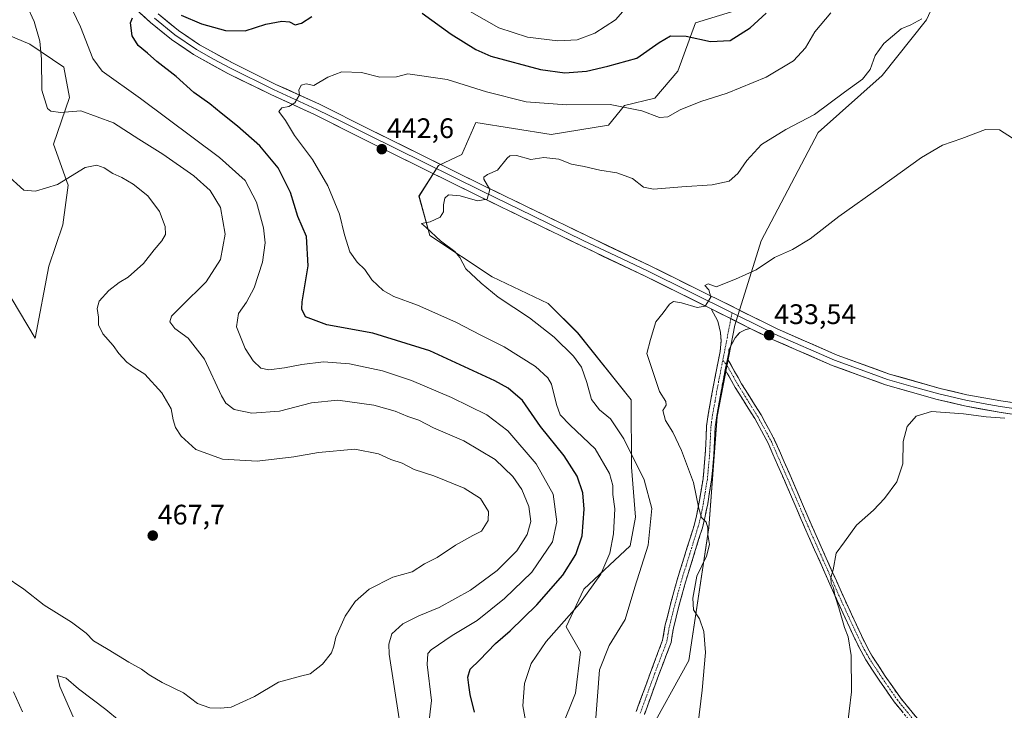
# Model space of a CAD drawing. Units: metres. Extents: x 628637 to 632115, y 4690290 to 4692667.
# Drawn here: x 630638 to 630987, y 4692251 to 4692496 of the extents above; entities that cross this region are included whole.
import ezdxf
from ezdxf.enums import TextEntityAlignment as Align

# ---------------------------------------------------------------- set-up
doc = ezdxf.new("R2010")
doc.units = ezdxf.units.M
doc.header["$MEASUREMENT"] = 0
doc.linetypes.add('TRAZO_Y_PUNTO', pattern=[1, 0.5, -0.25, 0, -0.25])
doc.linetypes.add('TRAZOSX2', pattern=[1.5, 1, -0.5])
for name, color, linetype, lineweight in [('Arbolado forestal CxS', 92, 'Continuous', 0), ('Camino', 19, 'TRAZOSX2', 0), ('Camino Cxs', 19, 'Continuous', 0), ('Camino eje', 19, 'TRAZO_Y_PUNTO', 0), ('Carátula', 7, 'Continuous', 5), ('Cultivos herbáceos CxS', 92, 'Continuous', 0), ('Curva de nivel maestra', 36, 'Continuous', 30), ('Curva de nivel normal', 36, 'Continuous', 0), ('Layer 0', 7, 'Continuous', 0), ('Matorral CxS', 135, 'Continuous', 0), ('Punto de cota en terreno', 7, 'Continuous', 0), ('Rótulo de punto de cota en terreno', 19, 'Continuous', 0)]:
    doc.layers.add(name, color=color, linetype=linetype, lineweight=lineweight)
doc.styles.add('Arial', font='txt', dxfattribs={"height": 0.2})

# ---------------------------------------------------------------- blocks, each defined once
blk = doc.blocks.new('*U150')
at = {"layer": 'Cultivos herbáceos CxS', "color": 92, "linetype": 'Continuous', "lineweight": 0}
blk.add_polyline3d([(630860.4387, 4692241.4969, 436.6737), (630875.1539, 4692268.1911, 435.4898), (630882.3073, 4692315.3135, 434.7115), (630885.2907, 4692354.7225, 433.1818), (630891.4829, 4692387.1587, 433.8986), (630900.8643, 4692417.0699, 435.7038), (630921.0765, 4692455.5351, 437.8503), (630943.7687, 4692475.7461, 437.9579), (630959.5519, 4692495.5243, 438.8349), (630967.7219, 4692513.3563, 439.5013), (630967.6721, 4692523.5223, 439.7476), (630958.0485, 4692534.2555, 441.1583), (630943.9835, 4692561.5235, 444.4325), (630936.2449, 4692580.7285, 445.9746), (630936.2449, 4692591.1607, 446.9753), (630953.3209, 4692600.3297, 447.3727), (630971.4559, 4692610.6557, 447.5805), (630973.5909, 4692611.8707, 447.4554), (630984.3511, 4692619.5509, 447.2357), (630992.5551, 4692630.3947, 447.5445)], dxfattribs=at)
blk = doc.blocks.new('*U154')
at = {"layer": 'Arbolado forestal CxS', "color": 92, "linetype": 'Continuous', "lineweight": 0}
for points in [[(630626.4973, 4692410.5735, 467.2129), (630643.3179, 4692382.5063, 466.9674), (630648.1061, 4692408.1435, 466.3988), (630653.1153, 4692422.7825, 466.3021), (630654.9525, 4692436.7705, 465.592), (630649.7997, 4692451.3577, 463.1436), (630655.4347, 4692467.9067, 459.222), (630653.4769, 4692478.6977, 457.1938), (630641.3681, 4692486.8957, 460.4564), (630629.2749, 4692491.9167, 463.123)], [(630890.3031, 4692498.3441, 451.7115), (630877.6183, 4692494.4671, 451.0816), (630871.3511, 4692477.2791, 446.7485), (630863.1409, 4692467.7059, 446.0808), (630852.3551, 4692465.1089, 444.4958), (630846.6729, 4692458.0909, 442.2503), (630826.3631, 4692454.8089, 441.8471), (630799.6641, 4692459.1189, 441.5273), (630794.6391, 4692447.6559, 440.8739), (630786.4011, 4692443.8017, 441.1174), (630779.4669, 4692432.9647, 440.8288), (630783.3467, 4692419.0057, 440.3397), (630805.4225, 4692404.3207, 438.9249), (630825.3303, 4692394.8357, 437.9523), (630835.7573, 4692384.4035, 437.7311), (630854.7169, 4692360.6925, 436.5871), (630854.8897, 4692336.7755, 440.6391), (630856.2475, 4692318.9913, 441.408), (630854.3913, 4692308.8153, 441.3869), (630837.9523, 4692293.4821, 444.655), (630831.6663, 4692280.1063, 442.9628), (630836.7909, 4692271.2381, 440.9675), (630834.9569, 4692256.6139, 441.0101), (630829.9379, 4692243.8809, 441.7554)]]:
    blk.add_polyline3d(points, dxfattribs=at)
blk = doc.blocks.new('*U158')
at = {"layer": 'Cultivos herbáceos CxS', "color": 92, "linetype": 'Continuous', "lineweight": 0}
for points in [[(630993.66, 4692646.99, 449.36), (630992.56, 4692630.39, 447.54), (630984.35, 4692619.55, 447.24), (630973.59, 4692611.87, 447.46), (630971.46, 4692610.66, 447.58)], [(631010.33, 4692647.3, 448.01), (631013.51, 4692631.77, 447), (631014.9, 4692607.64, 446.24), (631006.76, 4692583.45, 443.88), (631005.45, 4692563.66, 443.3), (630998.74, 4692535.12, 440.41), (631007.84, 4692492.6, 438.9), (631001.01, 4692460.79, 436.83), (630997.72, 4692440.8, 435.34)]]:
    blk.add_polyline3d(points, dxfattribs=at)
blk = doc.blocks.new('*U164')
at = {"layer": 'Arbolado forestal CxS', "color": 92, "linetype": 'Continuous', "lineweight": 0}
for points in [[(630993.66, 4692646.99, 449.36), (630992.56, 4692630.39, 447.54), (630984.35, 4692619.55, 447.24), (630973.59, 4692611.87, 447.46), (630971.46, 4692610.66, 447.58)], [(631010.33, 4692647.3, 448.01), (631013.51, 4692631.77, 447), (631014.9, 4692607.64, 446.24), (631006.76, 4692583.45, 443.88), (631005.45, 4692563.66, 443.3), (630998.74, 4692535.12, 440.41), (631007.84, 4692492.6, 438.9), (631001.01, 4692460.79, 436.83), (630997.72, 4692440.8, 435.34)]]:
    blk.add_polyline3d(points, dxfattribs=at)
blk = doc.blocks.new('*U171')
at = {"layer": 'Curva de nivel normal', "color": 36, "linetype": 'Continuous', "lineweight": 0}
for points in [[(630638.84, 4692249.97, 465), (630635.62, 4692257.07, 465)], [(630632.28, 4692298.22, 465), (630639.31, 4692293.54, 465), (630646.49, 4692287.87, 465), (630656.14, 4692281.74, 465), (630661.39, 4692277.85, 465), (630664, 4692275.12, 465), (630669.24, 4692272.03, 465), (630676.47, 4692267.58, 465), (630681.08, 4692265.13, 465), (630683.79, 4692263.08, 465), (630688.37, 4692260.43, 465), (630695.98, 4692256.68, 465), (630700.85, 4692252.97, 465), (630705.24, 4692251.4, 465), (630709.1, 4692251.3, 465), (630712.79, 4692251.62, 465), (630721.13, 4692255.39, 465), (630729.63, 4692260.46, 465), (630737.46, 4692262.58, 465), (630740.9, 4692263.43, 465), (630745.23, 4692266.83, 465), (630748.38, 4692270.92, 465), (630749.3, 4692273.25, 465), (630749.95, 4692276.49, 465), (630753.28, 4692283.89, 465), (630756.82, 4692289.17, 465), (630761.75, 4692293.46, 465), (630770.14, 4692297.7, 465), (630776.99, 4692299.64, 465), (630781.46, 4692302.44, 465), (630785.96, 4692304.78, 465), (630792.41, 4692309.05, 465), (630798.52, 4692312.49, 465), (630801.62, 4692314.08, 465), (630804.06, 4692317.86, 465), (630804.11, 4692321.05, 465), (630801.26, 4692325.61, 465), (630795.52, 4692329.31, 465), (630784.72, 4692333.66, 465), (630777.79, 4692335.96, 465), (630773.45, 4692338.16, 465), (630769.47, 4692339.48, 465), (630765.08, 4692341.54, 465), (630756.66, 4692343.13, 465), (630743.87, 4692342, 465), (630735.08, 4692340.42, 465), (630722, 4692338.96, 465), (630709.79, 4692339.64, 465), (630700.3, 4692343.03, 465), (630695.06, 4692347.76, 465), (630693.12, 4692350.8, 465), (630692.31, 4692353.52, 465), (630691.58, 4692357.5, 465), (630688.2, 4692363.16, 465), (630682.17, 4692369.73, 465), (630678.44, 4692372.17, 465), (630675.81, 4692374.08, 465), (630673.02, 4692377.06, 465), (630671.02, 4692379.96, 465), (630667.3, 4692384.1, 465), (630665.8, 4692387.22, 465), (630665.79, 4692389.98, 465), (630665.28, 4692393.02, 465), (630666.03, 4692395.67, 465), (630669.45, 4692399.49, 465), (630673.13, 4692402.33, 465), (630676.29, 4692404.18, 465), (630681.79, 4692409.08, 465), (630685.47, 4692413.87, 465), (630688.19, 4692417.08, 465), (630689.48, 4692419.31, 465), (630689.4, 4692422.17, 465), (630687.35, 4692427.49, 465), (630683.28, 4692433.08, 465), (630678.1, 4692437.23, 465), (630674.06, 4692439.52, 465), (630670.82, 4692440.95, 465), (630667.74, 4692443.03, 465), (630665.14, 4692443.98, 465), (630660.98, 4692443.13, 465), (630651.22, 4692437.04, 465), (630643.39, 4692434.66, 465), (630639.32, 4692435.09, 465), (630633.01, 4692440.72, 465)]]:
    blk.add_polyline3d(points, dxfattribs=at)
blk = doc.blocks.new('*U172')
at = {"layer": 'Curva de nivel normal', "color": 36, "linetype": 'Continuous', "lineweight": 0}
for points in [[(630782.88, 4692244.91, 455), (630783.88, 4692253.94, 455), (630782.38, 4692266.77, 455), (630782.62, 4692270.7, 455), (630783.78, 4692271.95, 455), (630791.28, 4692277.11, 455), (630800.13, 4692282.39, 455), (630809.86, 4692290.2, 455), (630819.46, 4692299.52, 455), (630826.88, 4692310.27, 455), (630828.42, 4692317.38, 455), (630827.05, 4692327.15, 455), (630821.03, 4692337.96, 455), (630810.95, 4692349.63, 455), (630803.48, 4692355.31, 455), (630791.04, 4692361.46, 455), (630776.79, 4692367.57, 455), (630766.54, 4692370.93, 455), (630754.8, 4692373.39, 455), (630745.54, 4692374.11, 455), (630737.88, 4692373.24, 455), (630731.81, 4692371.96, 455), (630726.19, 4692371.34, 455), (630723.32, 4692371.86, 455), (630720.69, 4692374.51, 455), (630717.78, 4692378.92, 455), (630714.71, 4692386.58, 455), (630715.41, 4692391.32, 455), (630718.27, 4692395.26, 455), (630721.02, 4692400.44, 455), (630723.99, 4692409.56, 455), (630724.9, 4692416.37, 455), (630724.35, 4692421.69, 455), (630721.85, 4692430.82, 455), (630717.85, 4692438.52, 455), (630708.67, 4692446.7, 455), (630680.72, 4692467.59, 455), (630667.02, 4692477.29, 455), (630663.78, 4692481.72, 455), (630659.43, 4692492.96, 455), (630652, 4692508.4, 455)], [(630797.4, 4692498.57, 455), (630807.84, 4692492.62, 455), (630817.99, 4692489.37, 455), (630828.75, 4692488, 455), (630835.54, 4692488.42, 455), (630841.85, 4692490.8, 455), (630849.18, 4692495.44, 455), (630854.29, 4692501.26, 455)]]:
    blk.add_polyline3d(points, dxfattribs=at)
blk = doc.blocks.new('*U181')
at = {"layer": 'Curva de nivel normal', "color": 36, "linetype": 'Continuous', "lineweight": 0}
for points in [[(630656.74, 4692248.17, 460), (630651.99, 4692258.93, 460), (630651.15, 4692262.9, 460), (630654.32, 4692261.87, 460), (630658.67, 4692258.14, 460), (630668.38, 4692250.78, 460), (630673.26, 4692246.8, 460)], [(630772.48, 4692247.49, 460), (630768.91, 4692270.43, 460), (630768.78, 4692273.94, 460), (630769.88, 4692277.64, 460), (630773.75, 4692281.18, 460), (630779.45, 4692284.06, 460), (630786.62, 4692286.97, 460), (630797.78, 4692293.18, 460), (630807.17, 4692300.07, 460), (630814.12, 4692307.04, 460), (630817.85, 4692312.92, 460), (630819.13, 4692317.47, 460), (630818.44, 4692322.85, 460), (630815.92, 4692328.8, 460), (630812.78, 4692333.52, 460), (630806.47, 4692339.49, 460), (630795.42, 4692346.08, 460), (630784.62, 4692350.72, 460), (630779.42, 4692353.44, 460), (630775.46, 4692354.8, 460), (630771.04, 4692356.61, 460), (630763.4, 4692358.75, 460), (630750.73, 4692360.53, 460), (630741.33, 4692359.59, 460), (630729.94, 4692356.65, 460), (630720.13, 4692355.97, 460), (630713.86, 4692357.28, 460), (630710.93, 4692359.54, 460), (630709.36, 4692362.13, 460), (630703.37, 4692375.12, 460), (630697.56, 4692382.49, 460), (630692.9, 4692385.98, 460), (630691.08, 4692388.38, 460), (630691.66, 4692390.3, 460), (630695.09, 4692393.81, 460), (630703.97, 4692402.58, 460), (630709.07, 4692410.45, 460), (630710.74, 4692419.43, 460), (630709.1, 4692428.93, 460), (630705.35, 4692434.96, 460), (630699.55, 4692440.18, 460), (630688.62, 4692447.88, 460), (630680.08, 4692453.15, 460), (630671.12, 4692458.99, 460), (630659.46, 4692463.2, 460), (630652.27, 4692462.59, 460), (630648.83, 4692463.05, 460), (630647.65, 4692463.97, 460), (630645.61, 4692470.57, 460), (630645.5, 4692481.59, 460), (630644.99, 4692487.93, 460), (630642.97, 4692494.93, 460), (630640.25, 4692500.82, 460)]]:
    blk.add_polyline3d(points, dxfattribs=at)
blk = doc.blocks.new('*U183')
at = {"layer": 'Curva de nivel maestra', "color": 36, "linetype": 'Continuous', "lineweight": 30}
for points in [[(630799.11, 4692249.88, 450), (630797.63, 4692256.1, 450), (630797.2, 4692259.39, 450), (630796.76, 4692262.28, 450), (630797.57, 4692265.09, 450), (630800.92, 4692268.25, 450), (630806.56, 4692274.25, 450), (630811.8, 4692278.66, 450), (630821.31, 4692287.88, 450), (630830.46, 4692298.47, 450), (630835.16, 4692305.81, 450), (630837.37, 4692312.4, 450), (630838.06, 4692321.93, 450), (630837.57, 4692327.66, 450), (630835.55, 4692333.62, 450), (630830.97, 4692340.76, 450), (630822.61, 4692351.26, 450), (630816.22, 4692360.43, 450), (630811.09, 4692364.78, 450), (630806.41, 4692367.4, 450), (630783.26, 4692378.06, 450), (630763.08, 4692384.32, 450), (630746.76, 4692387.33, 450), (630739.22, 4692390.17, 450), (630737.88, 4692392.85, 450), (630738.04, 4692395.4, 450), (630740.14, 4692408.26, 450), (630739.5, 4692418.59, 450), (630736.51, 4692425.75, 450), (630733.94, 4692434.23, 450), (630729.5, 4692443, 450), (630723.04, 4692450.76, 450), (630715.11, 4692457.82, 450), (630709.25, 4692462.38, 450), (630705.25, 4692465.72, 450), (630699.62, 4692469.75, 450), (630693.27, 4692475.4, 450), (630686.49, 4692480.65, 450), (630683.13, 4692483.63, 450), (630679.79, 4692486.36, 450), (630677.68, 4692489.77, 450), (630677.1, 4692494.4, 450), (630677.81, 4692496.17, 450)], [(630695.14, 4692497.11, 450), (630702.3, 4692494.04, 450), (630710.79, 4692491.7, 450), (630717.79, 4692491.61, 450), (630725.13, 4692493.96, 450), (630730.79, 4692495.07, 450), (630733.49, 4692494.8, 450), (630735.58, 4692493.74, 450), (630737.82, 4692494.25, 450), (630741.46, 4692496.69, 450)], [(630780.58, 4692497.91, 450), (630790.83, 4692490.42, 450), (630799.6, 4692484.98, 450), (630804.96, 4692482.62, 450), (630822.6, 4692477.86, 450), (630831.16, 4692476.63, 450), (630838.84, 4692477.26, 450), (630846.43, 4692479.02, 450), (630856.8, 4692481.85, 450), (630864.62, 4692487.44, 450), (630868.72, 4692489.84, 450), (630874.29, 4692489.66, 450), (630882.85, 4692487.78, 450), (630889.82, 4692488.19, 450), (630897, 4692492.61, 450), (630902.63, 4692497.85, 450)]]:
    blk.add_polyline3d(points, dxfattribs=at)
blk = doc.blocks.new('5PATER')
at = {"layer": 'Carátula', "linetype": 'Continuous', "lineweight": 5}
h = blk.add_hatch(color=250, dxfattribs=at)
edge = h.paths.add_edge_path()
edge.add_ellipse((0, 0.01), major_axis=(-1.33, -1.34), ratio=0.999422, start_angle=0, end_angle=360)

msp = doc.modelspace()

# ---------------------------------------------------------------- linework, layer by layer
at = {"layer": 'Arbolado forestal CxS', "color": 92, "linetype": 'Continuous', "lineweight": 0}
for points in [[(630890.3, 4692498.34, 451.71), (630877.62, 4692494.47, 451.08), (630871.35, 4692477.28, 446.75), (630863.14, 4692467.71, 446.08), (630852.36, 4692465.11, 444.5), (630846.67, 4692458.09, 442.25), (630826.36, 4692454.81, 441.85), (630799.66, 4692459.12, 441.53), (630794.64, 4692447.66, 440.87), (630786.4, 4692443.8, 441.12), (630779.47, 4692432.96, 440.83), (630783.35, 4692419.01, 440.34), (630805.42, 4692404.32, 438.92), (630825.33, 4692394.84, 437.95), (630835.76, 4692384.4, 437.73), (630854.72, 4692360.69, 436.59), (630854.89, 4692336.78, 440.64), (630856.25, 4692318.99, 441.41), (630854.39, 4692308.82, 441.39), (630837.95, 4692293.48, 444.66), (630831.67, 4692280.11, 442.96), (630836.79, 4692271.24, 440.97), (630834.96, 4692256.61, 441.01), (630829.94, 4692243.88, 441.76)], [(630629.27, 4692491.92, 463.12), (630641.37, 4692486.9, 460.46), (630653.48, 4692478.7, 457.19), (630655.43, 4692467.91, 459.22), (630649.8, 4692451.36, 463.14), (630654.95, 4692436.77, 465.59), (630653.12, 4692422.78, 466.3), (630648.11, 4692408.14, 466.4), (630643.32, 4692382.51, 466.97), (630643.32, 4692382.51, 466.97), (630626.5, 4692410.57, 467.21)], [(630629.27, 4692491.92, 463.12), (630641.37, 4692486.9, 460.46), (630653.48, 4692478.7, 457.19), (630655.43, 4692467.91, 459.22), (630649.8, 4692451.36, 463.14), (630654.95, 4692436.77, 465.59), (630653.12, 4692422.78, 466.3), (630648.11, 4692408.14, 466.4), (630643.32, 4692382.51, 466.97), (630626.5, 4692410.57, 467.21)], [(630629.27, 4692491.92, 463.12), (630641.37, 4692486.9, 460.46), (630653.48, 4692478.7, 457.19), (630655.43, 4692467.91, 459.22), (630649.8, 4692451.36, 463.14), (630654.95, 4692436.77, 465.59), (630653.12, 4692422.78, 466.3), (630648.11, 4692408.14, 466.4), (630643.32, 4692382.51, 466.97), (630626.5, 4692410.57, 467.21)]]:
    msp.add_polyline3d(points, dxfattribs=at)
at = {"layer": 'Camino', "color": 19, "linetype": 'TRAZOSX2', "lineweight": 0}
for points in [[(630856.53, 4692250.03), (630861.61, 4692263.96), (630865.91, 4692275.38), (630866.73, 4692280.31), (630868.7, 4692288.21), (630871.05, 4692296.81), (630877.05, 4692316.11), (630877.91, 4692319.47), (630878.86, 4692324.34), (630880.24, 4692332.62), (630881.04, 4692341.36), (630881.5, 4692351.35), (630882.08, 4692355.46), (630883.84, 4692365.31), (630886.29, 4692377.86), (630886.63, 4692381.58), (630886.43, 4692384.59), (630885.47, 4692388.58), (630883.07, 4692392.95)], [(630897.01, 4692386.02), (630895.39, 4692385.6), (630893.29, 4692384.59), (630891.62, 4692382.71), (630889.42, 4692378.41), (630889.33, 4692377.43), (630888.9, 4692375.23)], [(630888.9, 4692375.23), (630891.43, 4692370.74), (630893.89, 4692366.38), (630900.8, 4692355.35), (630905.64, 4692346.4), (630912.46, 4692330.86), (630918.59, 4692316.53), (630931.11, 4692288.47), (630936.42, 4692277.03), (630938.59, 4692272.65), (630940.25, 4692269.71), (630944.89, 4692262.63), (630950.23, 4692254.94), (630979.84, 4692218.66), (630988.9, 4692207.24)], [(630888.14, 4692371.32), (630886.85, 4692364.75), (630885.11, 4692354.98), (630884.56, 4692351.06), (630884.1, 4692341.15), (630883.28, 4692332.23), (630881.88, 4692323.8), (630880.91, 4692318.79), (630880, 4692315.27), (630874, 4692295.95), (630871.67, 4692287.44), (630869.74, 4692279.68), (630868.89, 4692274.57), (630864.48, 4692262.9), (630859.43, 4692249.05)], [(631006.47, 4692179.16), (630986.84, 4692205.67), (630977.82, 4692217.04), (630948.1, 4692253.47), (630942.75, 4692261.19), (630938.04, 4692268.36), (630936.31, 4692271.44), (630934.09, 4692275.91), (630928.75, 4692287.4), (630927.04, 4692291.25), (630916.22, 4692315.49), (630910.09, 4692329.84), (630903.31, 4692345.27), (630898.56, 4692354.05), (630891.66, 4692365.06), (630888.14, 4692371.32)]]:
    msp.add_lwpolyline(points, dxfattribs=at)
at = {"layer": 'Camino Cxs', "color": 19, "linetype": 'Continuous', "lineweight": 0}
for points in [[(630883.07, 4692392.95), (630897.01, 4692386.02)], [(630888.9, 4692375.23), (630888.14, 4692371.32)], [(630888.9, 4692375.23), (630888.14, 4692371.32)]]:
    msp.add_lwpolyline(points, dxfattribs=at)
for points in [[(630856.53, 4692250.03, 437.42), (630858.22, 4692254.67, 437.42), (630859.92, 4692259.32, 437.18), (630861.61, 4692263.96, 436.94), (630863.04, 4692267.77, 437.06), (630864.48, 4692271.57, 437.21), (630865.91, 4692275.38, 437.01), (630866.73, 4692280.31, 436.71), (630867.72, 4692284.26, 436.6), (630868.7, 4692288.21, 436.32), (630869.88, 4692292.51, 435.9), (630871.05, 4692296.81, 435.61), (630872.25, 4692300.67, 435.56), (630873.45, 4692304.53, 435.7), (630874.65, 4692308.39, 435.73), (630875.85, 4692312.25, 435.37), (630877.05, 4692316.11, 435.33), (630877.91, 4692319.47, 435.37), (630878.86, 4692324.34, 435.17), (630879.55, 4692328.48, 434.71), (630880.24, 4692332.62, 434.29), (630880.64, 4692336.99, 434.03), (630881.04, 4692341.36, 433.81), (630881.19, 4692344.69, 433.7), (630881.35, 4692348.02, 433.64), (630881.5, 4692351.35, 433.59), (630882.08, 4692355.46, 433.51), (630882.67, 4692358.74, 433.46), (630883.25, 4692362.03, 433.44), (630883.84, 4692365.31, 433.46), (630884.66, 4692369.49, 433.56), (630885.47, 4692373.68, 433.77), (630886.29, 4692377.86, 433.89), (630886.63, 4692381.58, 433.99), (630886.43, 4692384.59, 434.11), (630885.47, 4692388.58, 434.36), (630883.07, 4692392.95, 434.79), (630886.56, 4692391.22, 434.54), (630890.04, 4692389.49, 434.35), (630893.53, 4692387.75, 434.14), (630897.01, 4692386.02, 433.79), (630897.01, 4692386.02, 433.79), (630895.39, 4692385.6, 433.81), (630893.29, 4692384.59, 433.83), (630891.62, 4692382.71, 433.79), (630889.42, 4692378.41, 433.68), (630889.33, 4692377.43, 433.63), (630888.9, 4692375.23, 433.54), (630888.14, 4692371.32, 433.4), (630887.5, 4692368.04, 433.28), (630886.85, 4692364.75, 433.28), (630885.98, 4692359.87, 433.29), (630885.11, 4692354.98, 433.28), (630884.56, 4692351.06, 433.33), (630884.33, 4692346.11, 433.4), (630884.1, 4692341.15, 433.52), (630883.69, 4692336.69, 433.69), (630883.28, 4692332.23, 433.92), (630882.58, 4692328.02, 434.25), (630881.88, 4692323.8, 434.71), (630881.4, 4692321.3, 434.82), (630880.91, 4692318.79, 434.89), (630880, 4692315.27, 435.05), (630878.8, 4692311.41, 435.14), (630877.6, 4692307.54, 435.22), (630876.4, 4692303.68, 435.31), (630875.2, 4692299.81, 435.2), (630874, 4692295.95, 435.26), (630872.84, 4692291.7, 435.52), (630871.67, 4692287.44, 436.07), (630870.71, 4692283.56, 436.66), (630869.74, 4692279.68, 436.75), (630869.32, 4692277.13, 436.81), (630868.89, 4692274.57, 436.89), (630867.42, 4692270.68, 436.88), (630865.95, 4692266.79, 436.87), (630864.48, 4692262.9, 436.83), (630862.8, 4692258.28, 436.85), (630861.11, 4692253.67, 437.12), (630859.43, 4692249.05, 437.15)], [(630951.07, 4692249.83, 428.35), (630948.1, 4692253.47, 428.7), (630945.43, 4692257.33, 428.79), (630942.75, 4692261.19, 429), (630940.4, 4692264.78, 429.15), (630938.04, 4692268.36, 429.45), (630936.31, 4692271.44, 429.47), (630934.09, 4692275.91, 429.64), (630932.31, 4692279.74, 429.78), (630930.53, 4692283.57, 429.78), (630928.75, 4692287.4, 429.97), (630927.04, 4692291.25, 430.01), (630925.24, 4692295.29, 430.07), (630923.43, 4692299.33, 430.24), (630921.63, 4692303.37, 430.24), (630919.83, 4692307.41, 430.46), (630918.02, 4692311.45, 430.68), (630916.22, 4692315.49, 430.79), (630914.69, 4692319.08, 430.89), (630913.16, 4692322.67, 431.05), (630911.62, 4692326.25, 431.12), (630910.09, 4692329.84, 431.33), (630908.4, 4692333.7, 431.59), (630906.7, 4692337.56, 431.64), (630905.01, 4692341.41, 431.86), (630903.31, 4692345.27, 432.05), (630900.94, 4692349.66, 432.12), (630898.56, 4692354.05, 432.43), (630896.26, 4692357.72, 432.52), (630893.96, 4692361.39, 432.78), (630891.66, 4692365.06, 432.9), (630889.9, 4692368.19, 433.06), (630888.14, 4692371.32, 433.4), (630888.9, 4692375.23, 433.54), (630890.17, 4692372.99, 433.28), (630891.43, 4692370.74, 433.03), (630892.66, 4692368.56, 432.92), (630893.89, 4692366.38, 432.87), (630896.19, 4692362.7, 432.68), (630898.5, 4692359.03, 432.46), (630900.8, 4692355.35, 432.28), (630902.41, 4692352.37, 432.09), (630904.03, 4692349.38, 431.95), (630905.64, 4692346.4, 431.83), (630907.35, 4692342.52, 431.63), (630909.05, 4692338.63, 431.46), (630910.76, 4692334.75, 431.38), (630912.46, 4692330.86, 431.14), (630913.99, 4692327.28, 430.95), (630915.53, 4692323.7, 430.86), (630917.06, 4692320.11, 430.66), (630918.59, 4692316.53, 430.56), (630920.38, 4692312.52, 430.45), (630922.17, 4692308.51, 430.25), (630923.96, 4692304.5, 430.1), (630925.74, 4692300.5, 430.01), (630927.53, 4692296.49, 429.89), (630929.32, 4692292.48, 429.8), (630931.11, 4692288.47, 429.73), (630932.88, 4692284.66, 429.57), (630934.65, 4692280.84, 429.48), (630936.42, 4692277.03, 429.33), (630938.59, 4692272.65, 429.18), (630940.25, 4692269.71, 429.15), (630942.57, 4692266.17, 428.92), (630944.89, 4692262.63, 428.69), (630947.56, 4692258.79, 428.47), (630950.23, 4692254.94, 428.42), (630953.19, 4692251.31, 428.08), (630956.15, 4692247.68, 427.73)]]:
    msp.add_polyline3d(points, dxfattribs=at)
at = {"layer": 'Camino eje', "color": 19, "linetype": 'TRAZO_Y_PUNTO', "lineweight": 0}
for points in [[(630890.12, 4692389.45), (630887.22, 4692374.59)], [(630890.52, 4692391.51), (630890.12, 4692389.45)], [(630887.22, 4692374.59), (630885.99, 4692368.32), (630885.35, 4692365.03), (630884.48, 4692360.15), (630883.6, 4692355.22), (630883.03, 4692351.21), (630882.57, 4692341.26), (630881.76, 4692332.43), (630881.06, 4692328.21), (630880.37, 4692324.07), (630879.9, 4692321.64), (630879.41, 4692319.13), (630878.96, 4692317.37), (630878.53, 4692315.69), (630875.53, 4692306.03), (630872.53, 4692296.38), (630871.35, 4692292.08), (630870.19, 4692287.83), (630869.22, 4692283.95), (630868.24, 4692280), (630867.4, 4692274.98), (630865.2, 4692269.14), (630863.05, 4692263.43), (630857.98, 4692249.54)], [(630887.22, 4692374.59), (630888.52, 4692373.28)], [(630888.52, 4692373.28), (630889.79, 4692371.03), (630891.55, 4692367.9), (630892.78, 4692365.72), (630899.68, 4692354.7), (630904.48, 4692345.84), (630907.89, 4692338.07), (630911.28, 4692330.35), (630914.34, 4692323.19), (630917.41, 4692316.01), (630926.99, 4692294.55), (630929.08, 4692289.86), (630929.93, 4692287.94), (630932.59, 4692282.22), (630935.26, 4692276.47), (630936.34, 4692274.28), (630937.45, 4692272.05), (630938.28, 4692270.58), (630939.15, 4692269.04), (630941.5, 4692265.45), (630943.82, 4692261.91), (630946.5, 4692258.05), (630949.17, 4692254.21), (630966.96, 4692232.4)]]:
    msp.add_lwpolyline(points, dxfattribs=at)
at = {"layer": 'Cultivos herbáceos CxS', "color": 92, "linetype": 'Continuous', "lineweight": 0}
msp.add_polyline3d([(630971.46, 4692610.66, 447.58), (630953.32, 4692600.33, 447.37), (630936.24, 4692591.16, 446.98), (630936.24, 4692580.73, 445.97), (630943.98, 4692561.52, 444.43), (630958.05, 4692534.26, 441.16), (630967.67, 4692523.52, 439.75), (630967.72, 4692513.36, 439.5), (630959.55, 4692495.52, 438.83), (630943.77, 4692475.75, 437.96), (630921.08, 4692455.54, 437.85), (630900.86, 4692417.07, 435.7), (630891.48, 4692387.16, 433.9), (630885.29, 4692354.72, 433.18), (630882.31, 4692315.31, 434.71), (630875.15, 4692268.19, 435.49), (630860.44, 4692241.5, 436.67)], dxfattribs=at)
at = {"layer": 'Curva de nivel normal', "color": 36, "linetype": 'Continuous', "lineweight": 0}
for points in [[(630817.3, 4692246.92, 445), (630816.26, 4692252.1, 445), (630816.85, 4692259.97, 445), (630819.24, 4692267.1, 445), (630824.58, 4692274.92, 445), (630836.39, 4692288.26, 445), (630843.93, 4692298.79, 445), (630847.17, 4692306.22, 445), (630848.5, 4692313.15, 445), (630848.91, 4692321.94, 445), (630848.29, 4692327.04, 445), (630848.23, 4692330.26, 445), (630847.02, 4692334.52, 445), (630842.01, 4692343.23, 445), (630833.09, 4692351.69, 445), (630829.57, 4692355.33, 445), (630828.24, 4692359.04, 445), (630826.48, 4692366.28, 445), (630825.22, 4692368.43, 445), (630820.74, 4692372.54, 445), (630809.72, 4692379.52, 445), (630801.44, 4692383.57, 445), (630792.51, 4692388.26, 445), (630778.93, 4692394.2, 445), (630770.56, 4692397.31, 445), (630766.72, 4692399.4, 445), (630762.7, 4692403.2, 445), (630760.23, 4692406.94, 445), (630757.52, 4692409.56, 445), (630754.96, 4692413.22, 445), (630753.03, 4692419.24, 445), (630751.28, 4692426.52, 445), (630747.16, 4692436.63, 445), (630741.67, 4692445.98, 445), (630735.34, 4692454.5, 445), (630732.06, 4692459.79, 445), (630729.78, 4692462.91, 445), (630730.79, 4692464.22, 445), (630733.31, 4692464.72, 445), (630735.47, 4692466.06, 445), (630737.03, 4692468.84, 445), (630736.86, 4692470.52, 445), (630737.65, 4692472.27, 445), (630739.49, 4692472.8, 445), (630742.14, 4692472.23, 445), (630747.13, 4692475.18, 445), (630752.15, 4692477.03, 445), (630759.03, 4692476.86, 445), (630765.52, 4692475.16, 445), (630771.5, 4692475.31, 445), (630775.46, 4692476.32, 445), (630789.47, 4692474.34, 445), (630803.37, 4692469.97, 445), (630817.48, 4692466.44, 445), (630831.78, 4692465.36, 445), (630847.27, 4692465.4, 445), (630858.54, 4692463.16, 445), (630864.79, 4692460.83, 445), (630867.8, 4692461.12, 445), (630872.14, 4692463.56, 445), (630879.47, 4692466.57, 445), (630888.83, 4692469.51, 445), (630902.58, 4692475.18, 445), (630912.35, 4692480.93, 445), (630916.55, 4692485.59, 445), (630919.88, 4692491.26, 445), (630925.59, 4692497.93, 445)], [(630842.07, 4692246.32, 440), (630842.81, 4692255.58, 440), (630843.56, 4692264.92, 440), (630846.95, 4692273.45, 440), (630852.59, 4692282.72, 440), (630856.09, 4692294.16, 440), (630860.76, 4692309.07, 440), (630862.03, 4692322.15, 440), (630859.34, 4692332.3, 440), (630852.18, 4692346.82, 440), (630847.4, 4692353.94, 440), (630843.48, 4692357.12, 440), (630840.61, 4692360.73, 440), (630839.02, 4692366.81, 440), (630837.07, 4692372.22, 440), (630834.27, 4692376.17, 440), (630827.43, 4692382.92, 440), (630818.64, 4692389.78, 440), (630807.6, 4692397.06, 440), (630801.51, 4692402.04, 440), (630796.04, 4692407.09, 440), (630793.96, 4692411.16, 440), (630792.17, 4692413.3, 440), (630787.04, 4692417.08, 440), (630782.01, 4692421.78, 440), (630780.33, 4692423.22, 440), (630783.43, 4692423.86, 440), (630786.95, 4692425.47, 440), (630788.17, 4692427.4, 440), (630788.21, 4692429.86, 440), (630788.67, 4692432.2, 440), (630789.99, 4692433.38, 440), (630794.04, 4692432.99, 440), (630800.2, 4692431.27, 440), (630803.71, 4692431.84, 440), (630804.58, 4692435.28, 440), (630802.47, 4692438.92, 440), (630802.44, 4692439.68, 440), (630803.79, 4692440.58, 440), (630807.36, 4692442.13, 440), (630810.71, 4692446.35, 440), (630811.7, 4692447.18, 440), (630814.01, 4692447.33, 440), (630819.09, 4692445.96, 440), (630823.78, 4692446.64, 440), (630829.13, 4692446.02, 440), (630833.52, 4692444.26, 440), (630838.04, 4692443.4, 440), (630843.58, 4692442.18, 440), (630849.65, 4692441.26, 440), (630855.18, 4692439.14, 440), (630859.1, 4692436.16, 440), (630862.67, 4692435.4, 440), (630872.77, 4692436.23, 440), (630883.52, 4692436.91, 440), (630889.47, 4692438.25, 440), (630892.59, 4692440.93, 440), (630895.75, 4692445.53, 440), (630900.94, 4692451.27, 440), (630909.59, 4692456.56, 440), (630919.8, 4692461.94, 440), (630930.47, 4692469.86, 440), (630936.84, 4692474.42, 440), (630939.58, 4692477.82, 440), (630941.3, 4692482.8, 440), (630944.42, 4692487.1, 440), (630950.51, 4692492.24, 440), (630953.95, 4692493.75, 440), (630957.84, 4692495.87, 440)], [(630876.31, 4692227.53, 435), (630879.9, 4692257.68, 435), (630881.08, 4692271.02, 435), (630880.46, 4692278.52, 435), (630878.98, 4692282.92, 435), (630876.86, 4692286.17, 435), (630876.56, 4692290.25, 435), (630878.07, 4692298.07, 435), (630881.52, 4692305.23, 435), (630882.58, 4692309.38, 435), (630881.9, 4692312.93, 435), (630881.96, 4692315.26, 435), (630881.4, 4692317.21, 435), (630879.74, 4692318.97, 435), (630878.73, 4692322.07, 435), (630876.82, 4692331.35, 435), (630872.63, 4692342.72, 435), (630869.47, 4692349.18, 435), (630866.97, 4692353.29, 435), (630865.98, 4692356.88, 435), (630867.13, 4692358.82, 435), (630867.02, 4692360.02, 435), (630864.8, 4692363.65, 435), (630860.24, 4692377.09, 435), (630861.56, 4692382.05, 435), (630863.51, 4692388.29, 435), (630866.11, 4692391.59, 435), (630868.36, 4692394.66, 435), (630869.7, 4692395.58, 435), (630872.6, 4692395.12, 435), (630878.21, 4692393.46, 435), (630880.97, 4692393.88, 435), (630882.99, 4692397.06, 435), (630882.26, 4692399.67, 435), (630880.85, 4692401.26, 435), (630882, 4692401.77, 435), (630884.91, 4692400.7, 435), (630891.8, 4692403.46, 435), (630899.14, 4692406.78, 435), (630905.58, 4692411.18, 435), (630911.92, 4692414.06, 435), (630918.25, 4692417.82, 435), (630928.47, 4692425.7, 435), (630943.47, 4692436.39, 435), (630957.73, 4692446.7, 435), (630965.16, 4692451.03, 435), (630972.06, 4692453.41, 435), (630980.44, 4692456.52, 435), (630985.38, 4692456.51, 435), (630990.05, 4692453.51, 435)], [(630931.29, 4692243.4, 430), (630932.92, 4692257.11, 430), (630932.83, 4692269.91, 430), (630931.75, 4692276.6, 430), (630930.45, 4692279.9, 430), (630928.46, 4692286.91, 430), (630927.12, 4692290.91, 430), (630926.51, 4692293.97, 430), (630925.64, 4692295.56, 430), (630925.62, 4692297.65, 430), (630926.38, 4692300.36, 430), (630927.48, 4692306.26, 430), (630930.46, 4692310.26, 430), (630934.64, 4692316.14, 430), (630940.68, 4692321.47, 430), (630944.67, 4692325.67, 430), (630949, 4692331.55, 430), (630951.16, 4692337.92, 430), (630951.29, 4692345.93, 430), (630952.6, 4692351.18, 430), (630955.83, 4692354.88, 430), (630961.29, 4692356.48, 430), (630972.68, 4692355.75, 430), (630980.63, 4692354.64, 430), (630987.27, 4692354.16, 430)]]:
    msp.add_polyline3d(points, dxfattribs=at)
at = {"layer": 'Layer 0', "linetype": 'Continuous', "lineweight": 0}
for points in [[(630883.07, 4692392.95), (630859.7, 4692404.56), (630837.08, 4692415.26), (630800.95, 4692432.86), (630760.26, 4692452.95), (630742.38, 4692461.88), (630726.96, 4692468.94), (630711.63, 4692476.49), (630699.43, 4692483.19), (630691.66, 4692488.5), (630684.25, 4692494.5), (630674.46, 4692503.44), (630671.74, 4692506.83), (630669.06, 4692511.05), (630664.35, 4692519.19), (630654.59, 4692541.57), (630648.42, 4692557.69), (630640.97, 4692580.06), (630634.16, 4692599.03), (630627.45, 4692616.12), (630618.33, 4692640)], [(630686.9, 4692497.58), (630694.09, 4692491.76), (630701.55, 4692486.66), (630713.5, 4692480.09), (630728.7, 4692472.6), (630744.13, 4692465.54), (630762.07, 4692456.59), (630802.73, 4692436.5), (630838.84, 4692418.92), (630861.47, 4692408.21), (630906.56, 4692385.81), (630927.78, 4692376.54), (630946.35, 4692369.82), (630964.35, 4692364.74), (630973.88, 4692362.49), (630985.92, 4692360.26), (631000.51, 4692358.14)], [(630685.58, 4692496.04), (630692.88, 4692490.13), (630700.49, 4692484.93), (630706.59, 4692481.58), (630712.57, 4692478.29), (630727.83, 4692470.77), (630735.54, 4692467.24), (630743.26, 4692463.71), (630752.23, 4692459.24), (630761.17, 4692454.77), (630781.5, 4692444.73), (630801.84, 4692434.68), (630819.9, 4692425.89), (630837.96, 4692417.09), (630849.27, 4692411.74), (630860.59, 4692406.39), (630890.52, 4692391.51)], [(630883.07, 4692392.95), (630897.01, 4692386.02)], [(630890.52, 4692391.51), (630901.79, 4692385.92), (630905.71, 4692383.97), (630926.89, 4692374.72), (630936.37, 4692371.27), (630945.66, 4692367.91), (630954.84, 4692365.32), (630963.84, 4692362.78), (630973.46, 4692360.51), (630979.57, 4692359.37), (630985.59, 4692358.26), (630992.89, 4692357.2)], [(631000.11, 4692354.1), (630985.26, 4692356.25), (630973.04, 4692358.52), (630963.33, 4692360.81), (630944.96, 4692366), (630926, 4692372.89), (630904.85, 4692382.13), (630897.01, 4692386.02)]]:
    msp.add_lwpolyline(points, dxfattribs=at)
for points in [[(630988.97, 4692355.71, 430.08), (630985.26, 4692356.25, 430.12), (630981.19, 4692357.01, 430.39), (630977.11, 4692357.76, 430.5), (630973.04, 4692358.52, 430.55), (630968.19, 4692359.67, 430.56), (630963.33, 4692360.81, 430.69), (630958.74, 4692362.11, 430.97), (630954.15, 4692363.41, 431.23), (630949.55, 4692364.7, 431.25), (630944.96, 4692366, 431.41), (630941.17, 4692367.38, 431.68), (630937.37, 4692368.76, 431.88), (630933.58, 4692370.13, 431.91), (630929.79, 4692371.51, 432.06), (630926, 4692372.89, 432.28), (630921.77, 4692374.74, 432.34), (630917.54, 4692376.59, 432.62), (630913.31, 4692378.43, 432.94), (630909.08, 4692380.28, 433.04), (630904.85, 4692382.13, 433.32), (630900.93, 4692384.08, 433.59), (630897.01, 4692386.02, 433.79), (630893.53, 4692387.75, 434.14), (630890.04, 4692389.49, 434.35), (630886.56, 4692391.22, 434.54), (630883.07, 4692392.95, 434.79), (630879.18, 4692394.89, 434.94), (630875.28, 4692396.82, 435.17), (630871.39, 4692398.76, 435.48), (630867.49, 4692400.69, 435.56), (630863.6, 4692402.63, 435.9), (630859.7, 4692404.56, 436.09), (630855.93, 4692406.34, 436.3), (630852.16, 4692408.13, 436.68), (630848.39, 4692409.91, 436.92), (630844.62, 4692411.69, 437.12), (630840.85, 4692413.48, 437.43), (630837.08, 4692415.26, 437.61), (630833.07, 4692417.22, 437.9), (630829.05, 4692419.17, 438.21), (630825.04, 4692421.13, 438.4), (630821.02, 4692423.08, 438.76), (630817.01, 4692425.04, 438.96), (630812.99, 4692426.99, 439.2), (630808.98, 4692428.95, 439.57), (630804.96, 4692430.9, 439.73), (630800.95, 4692432.86, 440.03), (630796.88, 4692434.87, 440.2), (630792.81, 4692436.88, 440.46), (630788.74, 4692438.89, 441), (630784.67, 4692440.9, 441.21), (630780.61, 4692442.91, 441.5), (630776.54, 4692444.91, 441.71), (630772.47, 4692446.92, 442.01), (630768.4, 4692448.93, 442.42), (630764.33, 4692450.94, 442.7), (630760.26, 4692452.95, 443.02), (630755.79, 4692455.18, 443.39), (630751.32, 4692457.42, 443.7), (630746.85, 4692459.65, 444.05), (630742.38, 4692461.88, 444.3), (630738.53, 4692463.65, 444.68), (630734.67, 4692465.41, 444.87), (630730.82, 4692467.18, 445.17), (630726.96, 4692468.94, 445.6), (630723.13, 4692470.83, 445.8), (630719.3, 4692472.72, 446.2), (630715.46, 4692474.6, 446.52), (630711.63, 4692476.49, 446.81), (630707.56, 4692478.72, 447.46), (630703.5, 4692480.96, 447.8), (630699.43, 4692483.19, 448.03), (630695.55, 4692485.85, 448.39), (630691.66, 4692488.5, 448.8), (630687.96, 4692491.5, 449.21), (630684.25, 4692494.5, 449.41), (630680.99, 4692497.48, 449.81)], [(630686.9, 4692497.58, 449.42), (630690.5, 4692494.67, 449.11), (630694.09, 4692491.76, 448.79), (630697.82, 4692489.21, 448.46), (630701.55, 4692486.66, 448.11), (630705.53, 4692484.47, 447.51), (630709.52, 4692482.28, 447.16), (630713.5, 4692480.09, 446.9), (630717.3, 4692478.22, 446.5), (630721.1, 4692476.35, 446.28), (630724.9, 4692474.47, 445.94), (630728.7, 4692472.6, 445.59), (630732.56, 4692470.84, 445.28), (630736.42, 4692469.07, 444.98), (630740.27, 4692467.31, 444.59), (630744.13, 4692465.54, 444.35), (630747.72, 4692463.75, 444.14), (630751.31, 4692461.96, 443.94), (630754.89, 4692460.17, 443.58), (630758.48, 4692458.38, 443.32), (630762.07, 4692456.59, 443.05), (630766.14, 4692454.58, 442.84), (630770.2, 4692452.57, 442.47), (630774.27, 4692450.56, 442.14), (630778.33, 4692448.55, 441.84), (630782.4, 4692446.55, 441.57), (630786.47, 4692444.54, 441.32), (630790.53, 4692442.53, 440.92), (630794.6, 4692440.52, 440.7), (630798.66, 4692438.51, 440.33), (630802.73, 4692436.5, 439.98), (630806.74, 4692434.55, 439.76), (630810.75, 4692432.59, 439.42), (630814.77, 4692430.64, 439.19), (630818.78, 4692428.69, 439), (630822.79, 4692426.73, 438.68), (630826.8, 4692424.78, 438.46), (630830.82, 4692422.83, 438.05), (630834.83, 4692420.87, 437.9), (630838.84, 4692418.92, 437.67), (630842.61, 4692417.14, 437.34), (630846.38, 4692415.35, 437.14), (630850.16, 4692413.57, 436.86), (630853.93, 4692411.78, 436.57), (630857.7, 4692410, 436.46), (630861.47, 4692408.21, 436.2), (630865.57, 4692406.17, 435.87), (630869.67, 4692404.14, 435.68), (630873.77, 4692402.1, 435.37), (630877.87, 4692400.06, 435.21), (630881.97, 4692398.03, 434.95), (630886.06, 4692395.99, 434.65), (630890.16, 4692393.96, 434.48), (630894.26, 4692391.92, 434.23), (630898.36, 4692389.88, 433.99), (630902.46, 4692387.85, 433.68), (630906.56, 4692385.81, 433.32), (630910.8, 4692383.96, 433.22), (630915.05, 4692382.1, 432.85), (630919.29, 4692380.25, 432.7), (630923.54, 4692378.39, 432.53), (630927.78, 4692376.54, 432.3), (630932.42, 4692374.86, 432.14), (630937.07, 4692373.18, 431.97), (630941.71, 4692371.5, 431.74), (630946.35, 4692369.82, 431.65), (630950.85, 4692368.55, 431.47), (630955.35, 4692367.28, 431.22), (630959.85, 4692366.01, 431.14), (630964.35, 4692364.74, 431.11), (630969.12, 4692363.62, 430.92), (630973.88, 4692362.49, 430.67), (630977.89, 4692361.75, 430.59), (630981.91, 4692361, 430.52), (630985.92, 4692360.26, 430.47), (630990.78, 4692359.55, 430.49)]]:
    msp.add_polyline3d(points, dxfattribs=at)
at = {"layer": 'Matorral CxS', "color": 135, "linetype": 'Continuous', "lineweight": 0}
for points in [[(630971.46, 4692610.66, 447.58), (630953.32, 4692600.33, 447.37), (630936.24, 4692591.16, 446.98), (630936.24, 4692580.73, 445.97), (630943.98, 4692561.52, 444.43), (630958.05, 4692534.26, 441.16), (630967.67, 4692523.52, 439.75), (630967.72, 4692513.36, 439.5), (630959.55, 4692495.52, 438.83), (630943.77, 4692475.75, 437.96), (630921.08, 4692455.54, 437.85), (630900.86, 4692417.07, 435.7), (630891.48, 4692387.16, 433.9), (630885.29, 4692354.72, 433.18), (630882.31, 4692315.31, 434.71), (630875.15, 4692268.19, 435.49), (630860.44, 4692241.5, 436.67)], [(630967.72, 4692513.36, 439.5), (630959.55, 4692495.52, 438.83), (630943.77, 4692475.75, 437.96), (630921.08, 4692455.54, 437.85), (630900.86, 4692417.07, 435.7), (630891.48, 4692387.16, 433.9), (630885.29, 4692354.72, 433.18), (630882.31, 4692315.31, 434.71), (630875.15, 4692268.19, 435.49), (630860.44, 4692241.5, 436.67)], [(630829.94, 4692243.88, 441.76), (630834.96, 4692256.61, 441.01), (630836.79, 4692271.24, 440.97), (630831.67, 4692280.11, 442.96), (630837.95, 4692293.48, 444.66), (630854.39, 4692308.82, 441.39), (630856.25, 4692318.99, 441.41), (630854.89, 4692336.78, 440.64), (630854.72, 4692360.69, 436.59), (630835.76, 4692384.4, 437.73), (630825.33, 4692394.84, 437.95), (630805.42, 4692404.32, 438.92), (630783.35, 4692419.01, 440.34), (630779.47, 4692432.96, 440.83), (630786.4, 4692443.8, 441.12), (630794.64, 4692447.66, 440.87), (630799.66, 4692459.12, 441.53), (630826.36, 4692454.81, 441.85), (630846.67, 4692458.09, 442.25), (630852.36, 4692465.11, 444.5), (630863.14, 4692467.71, 446.08), (630871.35, 4692477.28, 446.75), (630877.62, 4692494.47, 451.08), (630890.3, 4692498.34, 451.71)], [(630890.3, 4692498.34, 451.71), (630877.62, 4692494.47, 451.08), (630871.35, 4692477.28, 446.75), (630863.14, 4692467.71, 446.08), (630852.36, 4692465.11, 444.5), (630846.67, 4692458.09, 442.25), (630826.36, 4692454.81, 441.85), (630799.66, 4692459.12, 441.53), (630794.64, 4692447.66, 440.87), (630786.4, 4692443.8, 441.12), (630779.47, 4692432.96, 440.83), (630783.35, 4692419.01, 440.34), (630805.42, 4692404.32, 438.92), (630825.33, 4692394.84, 437.95), (630835.76, 4692384.4, 437.73), (630854.72, 4692360.69, 436.59), (630854.89, 4692336.78, 440.64), (630856.25, 4692318.99, 441.41), (630854.39, 4692308.82, 441.39), (630837.95, 4692293.48, 444.66), (630831.67, 4692280.11, 442.96), (630836.79, 4692271.24, 440.97), (630834.96, 4692256.61, 441.01), (630829.94, 4692243.88, 441.76)]]:
    msp.add_polyline3d(points, dxfattribs=at)

# ---------------------------------------------------------------- block references
at = {"layer": 'Arbolado forestal CxS', "color": 92, "linetype": 'Continuous', "lineweight": 0}
for name in ['*U154', '*U164']:
    msp.add_blockref(name, (0, 0), dxfattribs=at)
at = {"layer": 'Cultivos herbáceos CxS', "color": 92, "linetype": 'Continuous', "lineweight": 0}
for name in ['*U150', '*U158']:
    msp.add_blockref(name, (0, 0), dxfattribs=at)
at = {"layer": 'Curva de nivel maestra', "color": 36, "linetype": 'Continuous', "lineweight": 30}
msp.add_blockref('*U183', (0, 0), dxfattribs=at)
at = {"layer": 'Curva de nivel normal', "color": 36, "linetype": 'Continuous', "lineweight": 0}
for name in ['*U172', '*U181', '*U171']:
    msp.add_blockref(name, (0, 0), dxfattribs=at)
at = {"layer": 'Punto de cota en terreno', "linetype": 'Continuous', "lineweight": 0}
for p in [(630766.27, 4692449.59, 442.6), (630903.69, 4692383.6, 433.54), (630685.01, 4692312.49, 467.7)]:
    msp.add_blockref('5PATER', p, dxfattribs=at)

# ---------------------------------------------------------------- texts
at = {"layer": 'Rótulo de punto de cota en terreno', "color": 19, "linetype": 'Continuous', "lineweight": 0, "style": 'Arial'}
for s, p in [('442,6', (630768.03, 4692451.35)), ('433,54', (630905.45, 4692385.36)), ('467,7', (630686.77, 4692314.25))]:
    msp.add_text(s, height=7, dxfattribs=at).set_placement(p, align=Align.BOTTOM_LEFT)

doc.saveas('drawing.dxf')
